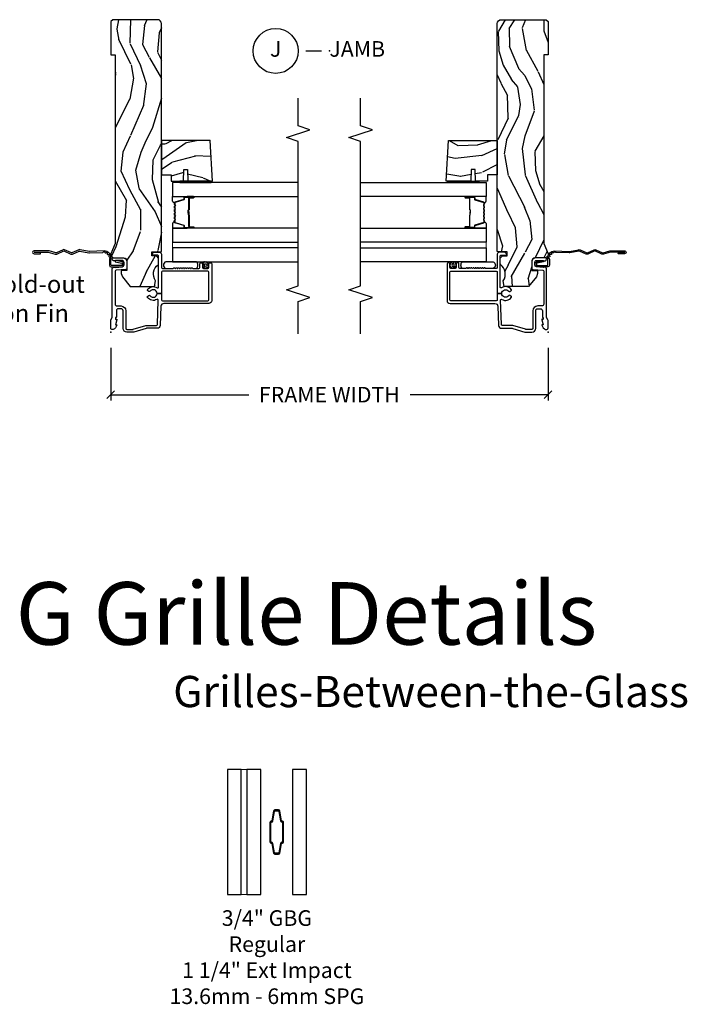
# Model space of a CAD drawing. Units: inches. Extents: x 7 to 366, y 6 to 156.
# Drawn here: x 45 to 55, y 24 to 40 of the extents above; entities that cross this region are included whole.
import ezdxf

# ---------------------------------------------------------------- set-up
doc = ezdxf.new("R2010")
doc.units = ezdxf.units.IN
doc.header["$MEASUREMENT"] = 0
doc.layers.get('Defpoints').update_dxf_attribs({"color": 253})
for name, color, linetype in [('ZP-ANNO-DIMS-DWNLD', 2, 'Continuous'), ('ZP-ANNO-MARK', 9, 'Continuous'), ('ZP-ANNO-TEXT', 255, 'Continuous'), ('ZP-ANNO-TITL', 44, 'Continuous'), ('ZP-SECT-ACCS', 165, 'Continuous'), ('ZP-SECT-ALUM', 63, 'Continuous'), ('ZP-SECT-GLAS', 153, 'Continuous'), ('ZP-SECT-GLAS-PVB', 151, 'Continuous'), ('ZP-SECT-SEAL', 8, 'Continuous'), ('ZP-SECT-WDHA', 11, 'Continuous'), ('ZP-SECT-WOOD', 104, 'Continuous'), ('ZP-SECT-WSTP', 40, 'Continuous')]:
    doc.layers.add(name, color=color, linetype=linetype)
doc.layers.add('ZP-ANNO-NPLT', color=7, linetype='Continuous', plot=False)
doc.styles.get("Standard").update_dxf_attribs({"font": 'arial.ttf'})
doc.dimstyles.new('Frame Make Height and Width', dxfattribs={"dimtxt": 0.25, "dimasz": 0.125, "dimexe": 0.09375, "dimexo": 0.25, "dimgap": 0.0875, "dimtad": 0, "dimdec": 4, "dimzin": 10, "dimdsep": 46, "dimlunit": 5, "dimtxsty": 'Standard', "dimblk1": 'ARCHTICK', "dimblk2": 'ARCHTICK', "dimsah": 1, "dimcen": 0.09, "dimclrd": 256, "dimclre": 256, "dimclrt": 255, "dimadec": 3, "dimazin": 2, "dimtfac": 0.75, "dimtdec": 4, "dimtofl": 0, "dimtmove": 2, "dimatfit": 3, "dimfxl": 1, "dimfrac": 2, "dimtolj": 1, "dimtzin": 0, "dimlwd": -1, "dimlwe": -1, "dimarcsym": 0})

# ---------------------------------------------------------------- blocks, each defined once
blk = doc.blocks.new('NG Cut Name Jamb (J)')
at = {"layer": 'ZP-ANNO-NPLT'}
blk.add_point((0, 0), dxfattribs=at)
at = {"layer": 'ZP-ANNO-TITL'}
blk.add_lwpolyline([(-0.09375, 0), (-0.03125, 0)], dxfattribs=at)
blk.add_circle((-0.2149999999999999, 0), 0.09, dxfattribs=at)
at = {"layer": 'ZP-ANNO-TITL', "char_height": 0.0625}
for s, insert, width, attachment_point in [('J', (-0.2149999999999999, 0), 0.1375, 5), ('JAMB', (0, 0), 1.125, 4)]:
    blk.add_mtext(s, dxfattribs=dict(at, insert=insert, width=width, attachment_point=attachment_point))
blk = doc.blocks.new('101CS Vin21 DS ING SQ (Impact Ext 1.25 in Ext 13.6mm - 6mm Int IG) J')
at = {"layer": 'ZP-SECT-WDHA'}
h = blk.add_hatch(dxfattribs=at)
h.set_pattern_fill('WOOD3', color=256, scale=2, angle=163, pattern_type=2)
h.set_pattern_definition([(158.2364, (-41.1137664098336, -11.32514361702744), (20.45396798290167, -8.344771374467806), [0.240832, -23.842358]), (174.3099, (-41.33743211717024, -11.23584831277472), (-8.235181511295936, 0.4263690944681484), [0.305942, -9.892097999999999]), (208, (-41.64186584624252, -11.20551508671568), (-0.5847435903937085, -1.91261010378108), [0.226274, -2.602152]), (209.8476, (-41.84165407995226, -11.31174437491413), (-35.54768828883149, -20.50272857977593), [0.438634, -43.42479]), (175.9946, (-42.22210445225244, -11.53005038540547), (18.38297247813529, -1.437476743240211), [0.266834, -26.416494]), (163, (-42.48828599108617, -11.51141202753534), (-2.497352921371544, -1.327866102480598), [0.5, -1.5]), (153.5377, (-42.96643836906776, -11.36522617517397), (8.978306718050995, -4.83632345258755), [0.24331, -11.922214]), (157.2894, (-41.27164713038388, -11.84154818524748), (16.62874032651941, -7.175302374271584), [0.200998, -19.898754]), (163, (-41.45706064748202, -11.76394774918366), (-2.497352921371544, -1.327866102480598), [0.3, -1.7]), (191.3008, (-41.74395207427096, -11.67623623776684), (-24.54716094300747, -5.043499394239721), [0.295296, -29.23435]), (215.125, (-42.03352334948249, -11.73410226037376), (10.57415813511433, 7.224071108844612), [0.45607, -22.347438]), (202.2894, (-42.40654249485237, -11.99650789519808), (-14.3993751268171, -6.054586024953077), [0.284254, -28.141088]), (169.3402, (-42.6695564480143, -12.10432097623243), (-15.88561928555968, 2.765334394382427), [0.362216, -17.748554]), (151.1113000000001, (-43.02552102834989, -12.03731935277077), (25.02229161617255, -13.92425483963839), [0.38833, -38.444646]), (156.2902000000001, (-41.45291758731196, -12.43445713394455), (-16.62874768410003, 7.175289077572956), [0.3423439999999983, -33.89213999999979]), (166.3665, (-41.7663663361505, -12.2967985641003), (-31.18650071420278, 7.443263674111074), [0.340588, -33.718186]), (196.6901, (-42.09735738727238, -12.21651827961384), (4.409962367830815, 0.7431255040166733), [0.360556, -6.850548]), (210.4896, (-42.44272315500587, -12.32006771938961), (-25.55825994297176, -15.19129255384614), [0.325576, -32.232064]), (177.9314, (-42.72327941045114, -12.48525908578175), (-22.79293410148565, 0.6943551067665474), [0.310484, -30.737866]), (163, (-43.03356057361788, -12.47405195484197), (-2.497352921371544, -1.327866102480598), [0.24, -1.76]), (150.0054, (-43.26307371504902, -12.40388274570851), (-16.04400167334359, 9.087905524651102), [0.266834, -26.416494]), (163, (-41.60726897892494, -10.81872954307191), (-2.497352921371544, -1.327866102480598), [0, -2]), (26.15240000000003, (-41.96274582201141, -11.02375689253844), (-36.87554735843706, -18.00538888531859), [0.4386339999999984, -43.42478999999979]), (9.565100000000033, (-42.15376019813186, -12.74303392318689), (2.497352076502218, 1.327869099233075), [0.178886, -4.29325]), (351.1301, (-41.97736170079997, -12.71330901546548), (12.0603996767767, -1.595852046107204), [0.282842, -13.859292]), (319.8014, (-41.69790150094144, -12.75692090254933), (8.393559450670804, -6.748938448303024), [0.152316, -15.07923]), (189.5651, (-41.96274582201141, -11.02375689253844), (-2.497352076502219, -1.327869099233075), [0.2236059999999992, -4.248529999999974]), (169.7098, (-42.1832439436763, -11.06091302719021), (17.79822734718652, -3.350093459302554), [0.342344, -33.89214]), (152.8753, (-42.52008242889264, -10.99975883782299), (-30.7601241373409, 15.67848221527704), [0.568858, -56.31699200000001]), (152.6952, (-41.04944463479455, -11.11475657071557), (-10.89091849633435, 5.421060729349781), [0.2236059999999992, -22.13707199999989]), (178.5241, (-41.24813681291755, -11.01218260543804), (22.79293551970828, -0.6943538178398185), [0.37363, -36.989452]), (205.8789, (-41.62164369553653, -11.00255926733416), (31.88084594068392, 15.34964888471388), [0.3821, -37.827846]), (197.6952, (-41.96542567043412, -11.16933442656219), (-23.21929303946757, -7.540852312839229), [0.316228, -31.306548]), (172.4623, (-42.26669181383454, -11.26545263940761), (-10.14779136076372, 1.011111546693648), [0.364966, -11.80056]), (156.4181, (-42.62850382826463, -11.21757711106521), (31.344885410924, -13.76583238823937), [0.52345, -51.82156]), (154.8699, (-41.195630487156, -11.59290894869709), (10.89091361125098, -5.421068605812716), [0.282842, -13.859292]), (174.3099, (-41.45170095063668, -11.4727926811362), (-8.235181511295936, 0.4263690944681484), [0.305942, -9.892097999999999]), (205.5104, (-41.75613467970896, -11.44245945507716), (26.88614988798455, 12.69389479119331), [0.3255759999999984, -32.23206399999979]), (208, (-42.0499695961791, -11.58267729225557), (-0.5847435903937085, -1.91261010378108), [0.367696, -2.460732]), (180.354, (-42.37462547595737, -11.75529988557804), (27.20289793979688, 0.04876202922806261), [0.335262, -33.190848]), (159.6335000000001, (-42.70988016833786, -11.75737141566307), (30.01700107381327, -11.26852463519537), [0.3405879999999983, -33.71818599999978]), (145.8973, (-43.02917635127085, -11.63883894093809), (-17.37187083675604, 11.58525502309056), [0.27203, -26.930912]), (154.2538, (-41.34181633951732, -12.0710613266786), (-12.80351945054413, 6.005821017315287), [0.2630579999999983, -26.04283399999989]), (177.9314, (-41.57876070787881, -11.95679249321216), (-22.79293410148565, 0.6943551067665474), [0.310484, -30.737866]), (195.0054, (-41.88904187104555, -11.94558536227238), (11.31727641611973, 2.814114219735264), [0.37736, -18.490604]), (212.8991, (-42.25353373389828, -12.04328736795372), (28.64036637139407, 18.43175097613516), [0.49679, -49.18218]), (178.9454, (-42.6706525036011, -12.31312422970839), (8.235181634652655, -0.4263644116476297), [0.291204, -14.269016]), (156.991, (-42.96180757164854, -12.30776453286308), (-18.54135163249375, 7.760042155334038), [0.3821, -37.827846]), (139.8014, (-43.31350851072557, -12.15841109482992), (-8.393559450670804, 6.748938448303025), [0.152316, -15.07923]), (153.5377, (-41.51723936235101, -12.64484418025643), (8.978306718050995, -4.83632345258755), [0.24331, -11.922214]), (173.008, (-41.73505763559319, -12.53642278088444), (-22.20819262847393, 2.606951578708767), [0.345254, -34.1801]), (200.4054, (-42.07774355490398, -12.4943946866365), (-30.71134915766887, -11.52445423798904), [0.4280179999999983, -42.37384999999978]), (192.0546, (-41.89416040571382, -10.73101803165508), (-15.72724097270063, -3.557234008732985), [0.205912, -20.385348]), (173.7843, (-42.09553243225946, -10.7740216004013), (32.35598179133584, -3.618064673815965), [0.4275519999999984, -42.32756599999978]), (155.8750000000001, (-42.52057016614174, -10.72772986489478), (12.80352490518391, -6.005810314090468), [0.4837359999999983, -15.64077999999995])])
edge = h.paths.add_edge_path()
edge.add_arc((4.937999999999995, -0.7499999999999928), 0.06200000000000483, 269.9999999999935, 359.9999999999933)
edge.add_line((5, -0.75), (5, -0.03100000000000591))
edge.add_line((5, -0.03100000000000591), (4.968999999999994, 0))
edge.add_line((4.968999999999994, 0), (4.437000000000012, 0))
edge.add_line((4.437000000000012, 0), (4.437000000000012, -0.07000000000000739))
edge.add_line((4.437000000000012, -0.07000000000000739), (1.41700000000003, -0.07000000000000739))
edge.add_line((1.41700000000003, -0.07000000000000739), (1.252090334392335, 0))
edge.add_line((1.252090334392335, 0), (1.229418282081269, 0))
edge.add_line((1.229418282081269, 0), (1.197336397683443, -0.03098111563760142))
edge.add_line((1.197336397683443, -0.03098111563760142), (1.191058905393447, -0.2107449748351087))
edge.add_arc((1.141089364042495, -0.2089999999999889), 0.04999999999999725, 270.00000000000585, 358.00000000000597, ccw=False)
edge.add_line((1.1410893640425, -0.2589999999999861), (0.986626179698078, -0.2590000000000003))
edge.add_line((0.986626179698078, -0.2590000000000003), (0.9834483896746633, -0.1680000000072539))
edge.add_line((0.9834483896746633, -0.1680000000072539), (0.9403261796981042, -0.1680000000072539))
edge.add_line((0.9403261796981042, -0.1680000000072539), (0.8852692553672341, -0.1873655464816011))
edge.add_line((0.8852692553672341, -0.1873655464816011), (0.7300000000000182, -0.3115809507771274))
edge.add_line((0.7300000000000182, -0.3115809507771274), (0.7300000000000182, -0.7018135829802787))
edge.add_line((0.7300000000000182, -0.7018135829802787), (0.8219473201980918, -0.7181856766099628))
edge.add_arc((0.9298952376915568, -0.871494179664484), 0.1874999999999841, 35.49312706283479, 125.1502258701482, ccw=False)
edge.add_line((1.082554957243588, -0.7626306870405131), (1.10709345718567, -0.7670000000000101))
edge.add_line((1.10709345718567, -0.7670000000000101), (1.186019032277954, -0.7670000000000101))
edge.add_line((1.186019032277954, -0.7670000000000101), (1.21810091667578, -0.7360188843623803))
edge.add_line((1.21810091667578, -0.7360188843623803), (1.220895237691479, -0.6560000000000059))
edge.add_line((1.220895237691479, -0.6560000000000059), (1.283104762308426, -0.6560000000000059))
edge.add_line((1.283104762308426, -0.6560000000000059), (1.288552402349183, -0.8119999999999976))
edge.add_line((1.288552402349183, -0.8119999999999976), (4.937999999999988, -0.8119999999999976))
h = blk.add_hatch(dxfattribs=at)
h.set_pattern_fill('WOOD3', color=256, scale=2, angle=73, pattern_type=2)
h.set_pattern_definition([(68.23640000000003, (2.465393292834224, -1.570522205916575), (-8.34477137446781, -20.45396798290167), [0.240832, -23.842358]), (84.3099, (2.554688597086968, -1.346856498579896), (0.42636909446815, 8.235181511295936), [0.305942, -9.892097999999999]), (118, (2.58502182314601, -1.042422769507624), (-1.91261010378108, 0.5847435903937088), [0.226274, -2.602152]), (119.8476, (2.478792534947561, -0.8426345357978988), (-20.50272857977592, 35.54768828883149), [0.4386339999999989, -43.42478999999986]), (85.9946, (2.260486524456215, -0.4621841634977244), (-1.437476743240215, -18.38297247813529), [0.2668339999999989, -26.41649399999993]), (73, (2.279124882326303, -0.1960026246639615), (-1.327866102480597, 2.497352921371545), [0.5, -1.5]), (63.53769999999998, (2.425310734687687, 0.2821497533175545), (-4.836323452587552, -8.978306718050995), [0.24331, -11.922214]), (67.28939999999999, (1.948988724614199, -1.412641485366308), (-7.175302374271586, -16.6287403265194), [0.200998, -19.898754]), (73, (2.026589160677989, -1.227227968268139), (-1.327866102480597, 2.497352921371545), [0.3, -1.7]), (101.3008, (2.114300672094831, -0.9403365414792262), (-5.043499394239715, 24.54716094300748), [0.295296, -29.23435]), (125.125, (2.056434649487929, -0.6507652662676691), (7.224071108844608, -10.57415813511433), [0.45607, -22.347438]), (112.2894, (1.794029014663582, -0.2777461208978309), (-6.054586024953074, 14.3993751268171), [0.284253999999999, -28.14108799999993]), (79.3402, (1.686215933629231, -0.01473216773585762), (2.76533439438243, 15.88561928555968), [0.362216, -17.748554]), (61.11129999999999, (1.753217557090923, 0.3412324125997372), (-13.92425483963839, -25.02229161617255), [0.38833, -38.444646]), (66.29019999999998, (1.356079775917126, -1.231371028438204), (7.17528907757296, 16.62874768410003), [0.342344, -33.89214]), (76.3665, (1.49373834576136, -0.9179222795996793), (7.443263674111081, 31.18650071420278), [0.340588, -33.718186]), (106.6901, (1.574018630247852, -0.5869312284777948), (0.7431255040166724, -4.409962367830815), [0.360556, -6.850548]), (120.4896, (1.470469190472047, -0.2415654607443258), (-15.19129255384614, 25.55825994297176), [0.325576, -32.232064]), (87.93140000000001, (1.305277824079897, 0.03899079470099309), (0.6943551067665528, 22.79293410148564), [0.310484, -30.737866]), (73, (1.316484955019692, 0.3492719578677139), (-1.327866102480597, 2.497352921371545), [0.24, -1.76]), (60.00539999999998, (1.386654164153131, 0.5787850992988552), (9.087905524651106, 16.04400167334359), [0.266834, -26.416494]), (73, (2.971807366789736, -1.077019636825227), (-1.327866102480597, 2.497352921371545), [0, -2]), (296.1524000000001, (2.766780017323188, -0.7215427937387489), (-18.00538888531858, 36.87554735843706), [0.438634, -43.42479]), (279.5651, (1.047502986674774, -0.530528417618271), (1.327869099233074, -2.497352076502219), [0.1788859999999994, -4.293249999999982]), (261.1301, (1.077227894396176, -0.7069269149501878), (-1.595852046107206, -12.0603996767767), [0.282842, -13.859292]), (229.8014, (1.033616007312335, -0.9863871148087355), (-6.748938448303024, -8.393559450670804), [0.152316, -15.07923]), (99.56509999999996, (2.766780017323188, -0.7215427937387489), (-1.327869099233074, 2.497352076502219), [0.2236059999999999, -4.248529999999999]), (79.7098, (2.729623882671436, -0.5010446720738742), (-3.350093459302556, -17.79822734718652), [0.342344, -33.89214]), (62.87529999999996, (2.790778072038679, -0.1642061868575269), (15.67848221527704, 30.76012413734089), [0.568858, -56.31699200000001]), (62.69520000000001, (2.675780339146118, -1.63484398095558), (5.421060729349783, 10.89091849633435), [0.223606, -22.137072]), (88.5241, (2.778354304423604, -1.436151802832612), (-0.6943538178398221, -22.79293551970828), [0.37363, -36.989452]), (115.8789, (2.787977642527497, -1.062644920213657), (15.34964888471387, -31.88084594068392), [0.3821, -37.827846]), (107.6952, (2.621202483299501, -0.71886294531609), (-7.540852312839225, 23.21929303946757), [0.316228, -31.306548]), (82.4623, (2.525084270454047, -0.4175968019156073), (1.01111154669365, 10.14779136076372), [0.364966, -11.80056]), (66.41809999999998, (2.572959798796435, -0.05578478748554971), (-13.76583238823937, -31.34488541092399), [0.52345, -51.82156]), (64.86989999999992, (2.197627961164588, -1.48865812859421), (-5.421068605812717, -10.89091361125097), [0.282842, -13.859292]), (84.3099, (2.317744228725476, -1.232587665113471), (0.42636909446815, 8.235181511295936), [0.305942, -9.892097999999999]), (115.5104, (2.348077454784518, -0.9281539360411983), (12.69389479119331, -26.88614988798454), [0.325576, -32.232064]), (118, (2.207859617606121, -0.6343190195710662), (-1.91261010378108, 0.5847435903937088), [0.367696, -2.460732]), (90.35399999999976, (2.03523702428362, -0.3096631397927609), (0.04876202922805728, -27.20289793979688), [0.335262, -33.190848]), (69.63350000000003, (2.033165494198616, 0.02559155258768442), (-11.26852463519538, -30.01700107381327), [0.340588, -33.718186]), (55.89729999999997, (2.151697968923602, 0.3448877355206577), (11.58525502309056, 17.37187083675603), [0.27203, -26.930912]), (64.2538, (1.719475583183057, -1.34247227623284), (6.005821017315288, 12.80351945054413), [0.263058, -26.042834]), (87.93140000000001, (1.833744416649497, -1.105527907871362), (0.6943551067665528, 22.79293410148564), [0.310484, -30.737866]), (105.0054, (1.844951547589292, -0.7952467447046416), (2.814114219735262, -11.31727641611973), [0.37736, -18.490604]), (122.8991, (1.747249541907936, -0.4307548818519109), (18.43175097613515, -28.64036637139408), [0.49679, -49.18218]), (88.94539999999999, (1.477412680153239, -0.01363611214910065), (-0.4263644116476313, -8.235181634652655), [0.291204, -14.269016]), (66.99100000000001, (1.482772376998585, 0.2775189558983726), (7.760042155334039, 18.54135163249375), [0.3821, -37.827846]), (49.80139999999996, (1.632125815031773, 0.6292198949754066), (6.748938448303026, 8.393559450670802), [0.152316, -15.07923]), (63.53769999999998, (1.145692729605233, -1.167049253399199), (-4.836323452587552, -8.978306718050995), [0.24331, -11.922214]), (83.00800000000001, (1.254114128977224, -0.9492309801569832), (2.606951578708771, 22.20819262847393), [0.345254, -34.1801]), (110.4054, (1.296142223225163, -0.6065450608461873), (-11.52445423798903, 30.71134915766887), [0.428018, -42.37385]), (102.0546, (3.059518878206577, -0.7901282100363147), (-3.557234008732982, 15.72724097270063), [0.205912, -20.385348]), (83.7843, (3.016515309460376, -0.5887561834907018), (-3.618064673815971, -32.35598179133584), [0.4275519999999989, -42.32756599999986]), (65.87499999999999, (3.062807044966863, -0.1637184496083961), (-6.00581031409047, -12.80352490518391), [0.4837359999999999, -15.64078])])
h.paths.add_polyline_path([(3.068577705523867, -1.594096708551561), (3.068577705523924, -0.8119999999999976), (2.518577705523913, -0.8119999999999976), (2.518577705523913, -0.9680000000000035), (2.41857770552389, -0.9680000000000035), (2.41857770552389, -1.162161765085543), (2.603577705523892, -1.168622107441522), (2.603577705523892, -1.228701422729571), (2.41857770552389, -1.23516176508555), (2.41857770552389, -1.628161765085537)])
at = {"layer": 'ZP-ANNO-NPLT'}
blk.add_point((0, 0), dxfattribs=at)
at = {"layer": 'ZP-SECT-ALUM'}
for points in [[(0.5040820491993259, -1.555000000000092, 0.4142135623730951), (0.5200820491992317, -1.570999999999998), (0.9590000000002306, -1.570999999999998, 0.4142135623730951), (0.9750000000001364, -1.555000000000092), (0.9750000000001364, -0.8279999999999177, 0.414213562373092), (0.9590000000002306, -0.8120000000000118), (0.6190000000001419, -0.8120000000000118), (0.6190000000001419, -0.7408601307253804, 0.7302788092896436), (0.6543713281006944, -0.6301623526220652, -0.3866674513328622), (0.6500788146096284, -0.610441587514714), (0.6601145924956313, -0.5930591103226561, -0.4363940316864812), (0.6815588756699071, -0.5881683258847232, -0.4152871100275142), (0.7104619786060766, -0.7427545380243998, 0.603920796540339), (0.7228217054446873, -0.7662537822539832), (1.109760445121253, -0.7662537822539832), (1.113951278848901, -0.7669999999999959), (1.192876853941186, -0.7669999999999959), (1.200379062505817, -0.7670000000002091), (1.218000000000188, -0.7662537822539832, 0.4142135623735533), (1.234000000000151, -0.7502537822540205), (1.234000000000151, -0.6919461700727254), (1.235193893296582, -0.6577575392429651, -0.386730306958805), (1.241867882181907, -0.6569042397785694), (1.272177222981782, -0.6781270686848302, -0.244698443228921), (1.279000000000167, -0.6912335013934126), (1.279000000000167, -0.7810000006061273, -0.4142714832508917), (1.247993869744107, -0.8120000000000118), (1.036000000000115, -0.8120000000000402, 0.4142135623730371), (1.020000000000152, -0.828000000000003), (1.020000000000152, -0.997803723761649, 0.1989123673797409), (1.022928932188279, -1.004874791573513), (1.02707106781196, -1.009016927197166, -0.4142135623732193), (1.02707106781196, -1.023159062820909), (1.023535533905999, -1.02669459672687, 0.4142135623733245), (1.023535533905999, -1.040836732350613), (1.02707106781196, -1.044372266256545, -0.4142135623733622), (1.02707106781196, -1.058514401880288), (1.023535533905999, -1.062049935786234, 0.4142135623734349), (1.023535533905999, -1.076192071409977), (1.02707106781196, -1.079727605315909, -0.4142135623735093), (1.02707106781196, -1.093869740939653), (1.023535533905999, -1.097405274845613, 0.4142135623734718), (1.023535533905999, -1.111547410469356), (1.02707106781196, -1.115082944375288, -0.4142135623733529), (1.02707106781196, -1.129225079999031), (1.023535533905999, -1.132760613904992, 0.4142135623734263), (1.023535533905999, -1.146902749528735), (1.02707106781196, -1.150438283434653, -0.4142135623735459), (1.02707106781196, -1.16458041905841), (1.023535533905999, -1.168115952964371, 0.414213562373426), (1.023535533905999, -1.1822580885881), (1.02707106781196, -1.185793622494032, -0.414213562373325), (1.02707106781196, -1.199935758117775), (1.023535533905999, -1.203471292023735, 0.4142135623723315), (1.023535533905999, -1.21761342764745), (1.02707106781196, -1.221148961553439, -0.4142135623726537), (1.02707106781196, -1.235291097177154), (1.023535533905999, -1.2388266310831, 0.4142135623722211), (1.023535533905999, -1.252968766706815), (1.02707106781196, -1.256504300612818, -0.4142135623724786), (1.02707106781196, -1.270646436236532), (1.023535533905999, -1.274181970142479, 0.4142135623743823), (1.023535533906056, -1.288324105766236), (1.027071067811903, -1.29185963967214, -0.4142135623740473), (1.02707106781196, -1.306001775295897), (1.022928932188279, -1.310143910919578, 0.1989123673795146), (1.020000000000152, -1.317214978731442), (1.020000000000209, -1.410000000000053, 0.4142135623729157), (1.036000000000172, -1.426000000000002), (1.094000000000221, -1.426000000000002, -0.4142135623731011), (1.110000000000184, -1.441999999999965), (1.110000000000184, -1.455000000000041, -0.4142135623730951), (1.094000000000221, -1.471000000000004), (1.036000000000172, -1.471000000000004, 0.4142135623731215), (1.020000000000209, -1.486999999999966), (1.020000000000209, -1.555000000000007, 0.4142135623726966), (1.036000000000172, -1.57099999999997), (1.094000000000221, -1.571000000000041, -0.414213562373979), (1.110000000000184, -1.587000000000074), (1.110000000000127, -1.600000000000108, -0.4142135623718105), (1.094000000000165, -1.616), (0.5060820491992786, -1.616000000000014, -0.4142135623730999), (0.4590820491992531, -1.569000000000003), (0.4590820491993099, -0.8496727475794614, 0.4040262258351796), (0.4137223255443132, -0.8027013787095427), (0.1073597236549517, -0.7920029609080643, -0.4040262258351567), (0.06199999999995498, -0.7450315920381598), (0.06200000000001182, -0.5788681059789553, 0.07267901068462951), (0.06003469553877494, -0.5654190837940689), (0.00196530446118004, -0.3709709438952729, -0.07267901068454391), (-5.684341886080801e-14, -0.3575219217104006), (0, -0.2580000000000098, -0.4142135623730951), (0.06099999999997863, -0.1970000000000169), (0.3430000000000177, -0.1970000000000169, 0.4142135623730941), (0.3740000000000236, -0.166000000000011), (0.3740000000000236, -0.1210000000000235, 0.4142135623731028), (0.3430000000000177, -0.09000000000001762), (0.2400000000001796, -0.09000000000003183, -0.4142135623731021), (0.2330000000001746, -0.08300000000002683), (0.2330000000001746, -0.07799999999996032), (0.2054630815727592, -0.07800000000000296), (0.2078936542712881, -0.09178446275632268, -0.5481110662883976), (0.199198826067061, -0.09976430132847725), (0.1174630815727369, -0.07799999999998875), (0.1198936542712659, -0.09178446275632268, -0.5801720142769782), (0.1105503302342754, -0.0995573712749831, -0.1875261658576066), (0.0429494928948202, -0.03927082344326038, -0.08094790901182043), (0.04029794015457355, -0.03100000000020486, -0.4584672659812571), (0.06700000000012096, 1.4210854715202e-14), (0.1855990950135151, 1.4210854715202e-14, -0.1051042352656683), (0.1921068813026068, -0.001383272677685454), (0.2420440380454352, -0.02361672732232023, 0.1051042352656681), (0.2485518243344131, -0.02499999999999147), (1.012000000000171, -0.02499999999999147, -0.6500495232067925), (1.035000000000196, -0.07678460969081868), (1.04452902186722, -0.1857018280251879, 0.3888787318530261), (1.075411057508063, -0.2140000000000128), (1.116000000000156, -0.2140000000000128, 0.4142135623730868), (1.147000000000162, -0.1830000000000211), (1.147000000000162, -0.07562141687033375, -0.6325892771588841), (1.171000000000179, -0.02500000000004121), (1.176000000000357, -0.02500000000008296, -0.4142135623723959), (1.192000000000178, -0.04099999999999682), (1.192000000000178, -0.1880000000000166, -0.4142135623730692), (1.121000000000151, -0.2590000000000288), (1.020431187066947, -0.2590000000000146, -0.3888787318528569), (1.004492071897516, -0.2443944918840089), (0.9905123472614719, -0.08460550811605572, 0.3888787318529563), (0.974573232092041, -0.07000000000006423), (0.4500000000001023, -0.07000000000005002, 0.4142135623731004), (0.4190000000000964, -0.1010000000000559), (0.4190000000000964, -0.166000000000011, -0.414213562373095), (0.3430000000000177, -0.2420000000000897), (0.06099999999997863, -0.2420000000000897, 0.4142135623731), (0.04500000000007276, -0.2580000000000098), (0.04500000000001592, -0.355476102908213, 0.07267901068444735), (0.04566903981657333, -0.3600544934392076), (0.1063309601834703, -0.5631838419503481, -0.07267901068444867), (0.1070000000000277, -0.5677622324813569), (0.1070000000000277, -0.7315119491908746, 0.4040262258352509), (0.1224416080527249, -0.7475022024231066), (0.5112870097741506, -0.7610809830645593, 0.5991455960088203), (0.5245711567217768, -0.738205598048097, -0.4010160673301133), (0.5564411243304335, -0.588168325884709, -0.4363940316865501), (0.5778854075047093, -0.5930591103226561), (0.5879211853907691, -0.6104415875146856, -0.3866674513327423), (0.5836286718996462, -0.6301623526220368, 0.7302788092896665), (0.6190000000001419, -0.7408601307253804), (0.6190000000001419, -0.8120000000000118), (0.5200820491992317, -0.8120000000000118, 0.414213562373098), (0.5040820491993259, -0.8279999999999177)], [(2.070102947658455, -1.020532244570127, -0.3297505471403154), (2.081100452352018, -1.028669969965819), (2.123874888517918, -1.168578846503188, 0.3297505471403161), (2.130569021809663, -1.173532244570126), (2.150612500021282, -1.173532244570126, -0.4142135623730919), (2.162112500021294, -1.185032244570124), (2.162112500021294, -1.323032244570129, -1), (2.147112500021279, -1.323032244570129), (2.147112500021279, -1.260532244570129, 0.4142135623730949), (2.142112500021284, -1.255532244570126), (1.961112500021301, -1.255532244570126, -0.4142135623730949), (1.956112500021277, -1.250532244570124), (1.956112500021277, -1.248732244570128, 0.4142135623730931), (1.953912500021289, -1.246532244570126), (1.906112500021294, -1.246532244570126), (1.906112500021294, -1.242032244570126), (1.953912500021289, -1.242032244570126, -0.4142135623730951), (1.960612500021284, -1.248732244570128), (1.960612500021284, -1.250532244570124, 0.414213562373095), (1.961112500021301, -1.251032244570126), (2.142112500021284, -1.251032244570126, -0.4142135623730944), (2.151612500021287, -1.260532244570129), (2.151612500021287, -1.323032244570129, 1), (2.157612500021287, -1.323032244570129), (2.157612500021287, -1.185032244570124, 0.4142135623730951), (2.150612500021282, -1.178032244570126), (2.130569021809663, -1.178032244570126, -0.3297505471403194), (2.119571517116071, -1.169894519174441), (2.0767970809502, -1.029985642637072, 0.3297505471403169), (2.070102947658455, -1.025032244570127), (2.046947023800442, -1.025032244570127, 0.1989123673796678), (2.041997276332125, -1.027082497101823), (2.036830014442558, -1.032249758991398, -0.4142135623731955), (2.023394985600021, -1.032249758991398), (2.018227723710424, -1.027082497101823, 0.198912367379747), (2.013277976242136, -1.025032244570127), (1.989947023800454, -1.025032244570127, 0.198912367379658), (1.984997276332138, -1.027082497101823), (1.97983001444257, -1.032249758991398, -0.4142135623731955), (1.966394985600004, -1.032249758991398), (1.961227723710437, -1.027082497101823, 0.198912367379747), (1.95627797624212, -1.025032244570127), (1.932947023800438, -1.025032244570127, 0.1989123673796579), (1.92799727633215, -1.027082497101823), (1.922830014442553, -1.032249758991398, -0.414213562373095), (1.909394985600017, -1.032249758991398), (1.904227723710449, -1.027082497101823, 0.198912367379658), (1.899277976242132, -1.025032244570127), (1.87594702380045, -1.025032244570127, 0.198912367379658), (1.870997276332133, -1.027082497101823), (1.865830014442565, -1.032249758991398, -0.4142135623730951), (1.852394985600029, -1.032249758991398), (1.847227723710432, -1.027082497101823, 0.1989123673796581), (1.842277976242144, -1.025032244570127), (1.818947023800433, -1.025032244570127, 0.198912367379658), (1.813997276332145, -1.027082497101823), (1.808830014442549, -1.032249758991398, -0.4142135623730951), (1.795394985600012, -1.032249758991398), (1.790227723710444, -1.027082497101823, 0.1989123673796711), (1.785277976242128, -1.025032244570127), (1.762122052384143, -1.025032244570127, 0.3297505471403128), (1.755427919092398, -1.029985642637072), (1.712653482926498, -1.169894519174449, -0.3297505471403153), (1.701655978232907, -1.178032244570147), (1.681612500021288, -1.178032244570133, 0.4142135623733994), (1.674612500021283, -1.185032244570124), (1.674612500021283, -1.323032244570129, 1), (1.680612500021283, -1.323032244570129), (1.680612500021283, -1.260532244570129, -0.4142135623730945), (1.690112500021286, -1.251032244570126), (1.870909219285267, -1.251032244570126, 0.3419987131196729), (1.871877465121827, -1.25028224457013, -0.3419987131196799), (1.8767186943046, -1.246532244570126), (1.926112500021276, -1.246532244570126), (1.926112500021276, -1.250973715175171), (1.877112500021298, -1.250973715175171, 0.3279189694272522), (1.876158149138831, -1.25167502738978, -0.3279189694272557), (1.870909219285267, -1.255532244570126), (1.690112500021286, -1.255532244570126, 0.4142135623730951), (1.68511250002129, -1.260532244570129), (1.68511250002129, -1.323032244570129, -1), (1.670112500021276, -1.323032244570129), (1.670112500021276, -1.185032244570124, -0.4142135623730951), (1.681612500021288, -1.173532244570126), (1.701655978232907, -1.173532244570126, 0.3297505471403178), (1.708350111524652, -1.168578846503188), (1.751124547690551, -1.028669969965819, -0.3297505471403159), (1.762122052384143, -1.020532244570127), (1.785277976242128, -1.020532244570127, -0.1989123673797588), (1.79340970422578, -1.023900516586487), (1.798576966115348, -1.029067778476062, 0.4142135623731957), (1.805648033927213, -1.029067778476062), (1.810815295816809, -1.02390051658648, -0.1989123673796579), (1.818947023800433, -1.020532244570127), (1.842277976242144, -1.020532244570127, -0.1989123673797421), (1.850409704225797, -1.023900516586487), (1.855576966115336, -1.029067778476062, 0.4142135623731957), (1.862648033927229, -1.029067778476062), (1.867815295816797, -1.02390051658648, -0.198912367379658), (1.87594702380045, -1.020532244570127), (1.899277976242132, -1.020532244570127, -0.1989123673796579), (1.907409704225785, -1.02390051658648), (1.912576966115353, -1.029067778476062, 0.4142135623730951), (1.919648033927217, -1.029067778476062), (1.924815295816813, -1.02390051658648, -0.198912367379658), (1.932947023800438, -1.020532244570127), (1.95627797624212, -1.020532244570127, -0.1989123673796581), (1.964409704225773, -1.02390051658648), (1.969576966115369, -1.029067778476062, 0.4142135623731974), (1.976648033927233, -1.029067778476062), (1.981815295816801, -1.023900516586487, -0.1989123673797477), (1.989947023800454, -1.020532244570127), (2.013277976242136, -1.020532244570127, -0.1989123673796584), (2.021409704225789, -1.02390051658648), (2.026576966115357, -1.029067778476062, 0.4142135623731974), (2.033648033927221, -1.029067778476062), (2.038815295816789, -1.023900516586487, -0.1989123673797574), (2.046947023800442, -1.020532244570127)]]:
    blk.add_lwpolyline(points, format="xyb", close=True, dxfattribs=at)
at = {"layer": 'ZP-SECT-GLAS', "flags": 128}
for points in [[(1.349800000000016, -3), (1.349800000000016, -0.9879999999999995), (1.126800000000003, -0.9879999999999995), (1.126800000000003, -3)], [(1.662800000000004, -3), (1.662800000000004, -0.9879999999999995), (1.439799999999991, -0.9879999999999995), (1.439799999999991, -3)], [(2.392425000000003, -3), (2.392425000000003, -0.9879999999999995), (2.16942499999999, -0.9879999999999995), (2.16942499999999, -3)]]:
    blk.add_lwpolyline(points, dxfattribs=at)
at = {"layer": 'ZP-SECT-GLAS-PVB', "lineweight": 0}
blk.add_lwpolyline([(1.349800000000016, -3), (1.349800000000016, -0.9879999999999995), (1.439799999999991, -0.9879999999999995), (1.439799999999991, -3)], dxfattribs=at)
at = {"layer": 'ZP-SECT-SEAL', "flags": 128}
blk.add_lwpolyline([(1.126226778588034, -0.8802659304500651, 0.6832239084641882), (1.01942677858824, -0.8802659304500651), (1.020000000000152, -0.9978037237616597, 0.1989123673805499), (1.022928932188308, -1.004874791573544), (1.027071067811937, -1.009016927197143, -0.4142135623740999), (1.027071067811962, -1.023159062820907), (1.023535533905997, -1.026694596726872, 0.4142135623742718), (1.023535533906025, -1.040836732350638), (1.027071067811935, -1.04437226625652, -0.4142135623748614), (1.027071067811949, -1.058514401880299), (1.023535533906009, -1.062049935786224, 0.4142135623748605), (1.023535533906023, -1.076192071410002), (1.027071067811937, -1.079727605315886, -0.4142135623742715), (1.027071067811965, -1.093869740939647), (1.023535533905995, -1.097405274845618, 0.414213562374272), (1.023535533906023, -1.11154741046938), (1.027071067811935, -1.115082944375263, -0.4142135623742725), (1.027071067811963, -1.129225079999028), (1.023535533905996, -1.132760613904995, 0.4142135623748612), (1.023535533906038, -1.146902749528774), (1.027071067811923, -1.150438283434616, -0.4142135623748612), (1.027071067811965, -1.164580419058405), (1.023535533905996, -1.168115952964374, 0.4142135623742734), (1.023535533906023, -1.182258088588124), (1.027071067811934, -1.185793622494006, -0.4142135623742723), (1.027071067811963, -1.199935758117772), (1.023535533906008, -1.203471292023726, 0.4142135623719176), (1.02353553390598, -1.21761342764743), (1.027071067811983, -1.221148961553462, -0.4142135623725064), (1.02707106781194, -1.235291097177173), (1.023535533906024, -1.238826631083075, 0.4142135623719175), (1.023535533905967, -1.252968766706783), (1.027071067811995, -1.256504300612853, -0.4142135623719176), (1.027071067811939, -1.270646436236554), (1.023535533906027, -1.274181970142452, 0.4142135623713295), (1.023535533905956, -1.288324105766135), (1.027071067812, -1.291859639672237, -0.4142135623707407), (1.027071067811943, -1.306001775295914), (1.022928932188287, -1.310143910919569, 0.1989123673798173), (1.020000000000152, -1.317214978731442), (1.020000000000185, -1.371566996639023, 0.4359514628715473), (1.126799999999946, -1.371566996639023)], format="xyb", close=True, dxfattribs=at)
at = {"layer": 'ZP-SECT-SEAL'}
for points in [[(1.751124547690551, -1.028669969965826, -0.3297505471404568), (1.762122052384143, -1.020532244570127), (1.768339529515032, -1.020532244570127, 0.3006645954625839), (1.716667718289784, -0.988042992751474), (1.662800000000004, -0.988042992751474), (1.662800000000004, -1.222701308643181), (1.670112500021276, -1.222701308643181), (1.670112500021276, -1.185032244570131, -0.4142135623730894), (1.681612500021288, -1.173532244570126), (1.701655978232907, -1.173532244570126, 0.3297505471403212), (1.708350111524652, -1.168578846503188)], [(2.081100452352047, -1.028669969965826, 0.3297505471404568), (2.070102947658455, -1.020532244570127), (2.063885470527566, -1.020532244570127, -0.3006645954625839), (2.115557281752842, -0.988042992751474), (2.16942499999999, -0.988042992751474), (2.16942499999999, -1.222701308643181), (2.162112500021323, -1.222701308643181), (2.162112500021323, -1.185032244570131, 0.4142135623730894), (2.15061250002131, -1.173532244570126), (2.130569021809691, -1.173532244570126, -0.3297505471403212), (2.123874888517946, -1.168578846503188)], [(1.662800001967014, -1.222701308643181), (1.670112500021276, -1.222701308643181), (1.670112500021276, -1.323032244570129, 0.1201675316467601), (1.670954423457147, -1.326484782255065), (1.662799998032995, -1.32644680606856)], [(2.169424998033008, -1.222701308643181), (2.162112500021323, -1.222701308643181), (2.162112500021323, -1.323032244570129, -0.1201675316467601), (2.16127057658548, -1.326484782255065), (2.169425001966999, -1.32644680606856)]]:
    blk.add_lwpolyline(points, format="xyb", close=True, dxfattribs=at)
at = {"layer": 'ZP-SECT-WOOD'}
blk.add_lwpolyline([(4.937999999999988, -0.8119999999999976, 0.4142135623730943), (5, -0.75), (5, -0.03100000000000591), (4.968999999999994, 0), (4.437000000000012, 0), (4.437000000000012, -0.07000000000000739), (1.41700000000003, -0.07000000000000739), (1.252090334392335, 0), (1.229418282081269, 0), (1.197336397683443, -0.03098111563760142), (1.191058905393447, -0.2107449748351087, -0.4040262258351577), (1.1410893640425, -0.2589999999999861), (0.986626179698078, -0.2590000000000003), (0.9834483896746633, -0.1680000000072539), (0.9403261796981042, -0.1680000000072539), (0.8852692553672341, -0.1873655464816011), (0.7300000000000182, -0.3115809507771274), (0.7300000000000182, -0.7018135829802787), (0.8219473201980918, -0.7181856766099628, -0.4124617526319236), (1.082554957243588, -0.7626306870405131), (1.10709345718567, -0.7670000000000101), (1.186019032277954, -0.7670000000000101), (1.21810091667578, -0.7360188843623803), (1.220895237691479, -0.6560000000000059), (1.283104762308426, -0.6560000000000059), (1.288552402349183, -0.8119999999999976)], format="xyb", close=True, dxfattribs=at)
blk.add_lwpolyline([(3.068577705523867, -1.594096708551561), (3.068577705523924, -0.8119999999999976), (2.518577705523913, -0.8119999999999976), (2.518577705523913, -0.9680000000000035), (2.41857770552389, -0.9680000000000035), (2.41857770552389, -1.162161765085543), (2.603577705523892, -1.168622107441522), (2.603577705523892, -1.228701422729571), (2.41857770552389, -1.23516176508555), (2.41857770552389, -1.628161765085537)], close=True, dxfattribs=at)
at = {"layer": 'ZP-SECT-WSTP'}
blk.add_lwpolyline([(2.41857770552389, -1.605792144856281), (2.41857770552389, -1.105792144856281), (2.392425000000003, -1.105792144856281), (2.392425000000003, -1.605792144856281)], close=True, dxfattribs=at)
blk.add_lwpolyline([(1.0915371282141, -1.532277155589881, -0.2965207353993963), (1.086694657859198, -1.536795462340677, -0.1436292726923587), (1.060134289979089, -1.536795462340052, -0.2595663026761136), (1.055423975320423, -1.531752916428459, -0.1452011849218784), (1.055423975320991, -1.505587065818162), (1.039425055450181, -1.487992894605966, -0.2294158512285402), (1.032415364875703, -1.49100151416124, 0.7306165511238982), (1.026352705353645, -1.504264933855453, -0.4843218305518242), (1.024394013201572, -1.517855036601958, 0.7306166562192161), (1.026464513158658, -1.532290658895093, -0.4843220397551449), (1.032164126485497, -1.544782331181466, 0.6667777677387116), (1.041262306389967, -1.557918945758757, -0.5528089402906364), (1.051786158967275, -1.563746192085873, 0.6710593166254403), (1.067249979033591, -1.567347551081383, -0.4843219640596044), (1.08098050743331, -1.567352232189009, 0.7306166380338072), (1.094974532391575, -1.563248401867085, -0.4843220271397641), (1.106527918333654, -1.555829053124171, 0.73061653384963), (1.116081744775215, -1.544810952573997, -0.5021906219182879), (1.12048688750167, -1.532323165252194, 0.7306165761978196), (1.122567243240155, -1.517888960497388, -0.4490035025689966), (1.12436522945876, -1.503187926273725, 0.7306165365679307), (1.118311614456104, -1.489920376187555, -0.4196064021236983), (1.106879128960827, -1.478944803900731, 0.8386311259113582), (1.094613524372676, -1.475632262872864, -0.5371079639722144), (1.081806765805254, -1.476085039317837, 0.6534498085845843), (1.06649874083223, -1.475916630882551, -0.5133955266625639), (1.053776156719152, -1.47363118484185, 0.837355187365137), (1.041410492483237, -1.480627737697915, -0.2294157623501472), (1.039425055450124, -1.48799289460591), (1.055423975320991, -1.505587065818162, -0.3123819000549047), (1.059654159119134, -1.502542484795271, -0.1315543057786099), (1.088749892861472, -1.502538127305655, -0.3629954982401155), (1.092746241800057, -1.506431436223977, -0.1440936434767265)], format="xyb", close=True, dxfattribs=at)
blk = doc.blocks.new('WIA- 42G7 Foldout Blue Fin SP')
at = {"layer": 'ZP-ANNO-NPLT'}
blk.add_point((0, 0), dxfattribs=at)
at = {"layer": 'ZP-SECT-ACCS'}
blk.add_lwpolyline([(1.291899459228603, 0.3394623818426652, -0.08026477305532967), (1.292713567290207, 0.3445011005321703), (1.319822016215198, 0.4875606634983995, 0.1615704533000932), (1.319822016224066, 0.5124393370632987), (1.271798092948984, 0.6199612814276634, -0.1615704533001526), (1.271798092949098, 0.6300387188210408), (1.319822016218609, 0.7375606631896972, 0.1615704533000934), (1.31982201622759, 0.7624393367545963), (1.271798092952508, 0.8699612814276634, -0.1615704533001683), (1.271798092952622, 0.8800387188210408), (1.300300048737199, 0.9875606634577565, 0.09588515595080674), (1.30223398488863, 1.00244740662626), (1.30223398488863, 1.227487031720031, 1.001822893294183), (1.254331784813189, 1.224425727123901), (1.254092949801588, 1.125000000000242), (1.277542338987814, 1.126541475524746), (1.277781173999415, 1.225967202648405, -1.000001092557772), (1.27877902034777, 1.226032797351579), (1.279667630012682, 1.000000000072575), (1.249493814169, 0.8874393367780442, 0.1615704531591201), (1.24949381416684, 0.862560663233765), (1.299189597493751, 0.7499999998742339), (1.249493814172411, 0.6374393365943405, 0.1615704533000896), (1.249493814163429, 0.6125606630294413), (1.297517737438511, 0.5050387185721235, -0.1615704533001815), (1.297517737438397, 0.494961281178746), (1.269934729380964, 0.3504714728716181, 0.08026477302403139), (1.267899459228602, 0.3378746761526088), (1.276025617859545, 0.1285706136504672, 0.2172493365759632), (1.279665579739913, 0.1208258046925579), (1.287631555338919, 0.1140109244562808, -0.5855599422155324), (1.28433981738425, 0.09666893127875653), (1.274123491302532, 0.09334019007049221, 0.4605097357481115), (1.268237738501739, 0.07913072583394865), (1.273027558359786, 0.06971110582531992, -0.6036618419643542), (1.262846982127485, 0.05501314976406491), (1.252637386889774, 0.05578314971191389, 0.4605097357324635), (1.241773702623448, 0.04475657680394818), (1.2425824178124, 0.03437211778597771, -0.5855599423039615), (1.227992166607919, 0.0244370870377395), (1.218414357675556, 0.02930734500775145, 0.4605097357400129), (1.204110203401854, 0.02313097655506624), (1.200931130357048, 0.01337400092029384, -0.585559942305764), (1.183649524227633, 0.009778676767126626), (1.176510983433047, 0.01812298214160535, 0.2159645946919557), (1.169307129088395, 0.02138676211164636), (1.071945998073943, 0.0212731458458677, 0.4142135623720373), (1.045565727054225, -0.005148097597412971), (1.045689613092804, -0.1809999999999121, 0.4141699716873529), (1.072953204851956, -0.2082350444753018), (1.093711911757907, -0.2082189363287483, 0.3300162725305506), (1.125552663998974, -0.1845961085496697), (1.14700000000019, -0.07562141687033375), (1.123958335595006, -0.07093953866498737), (1.102954799796635, -0.1777300865266511, -0.3300162725321485), (1.093693584958487, -0.1846010323350384), (1.072934878052479, -0.1846171404815919, -0.3902962473333499), (1.069189613092817, -0.18099999999977), (1.069188387546262, -0.01125951110843459, -0.4142135623754232), (1.078202988881117, -0.002230908777761442), (1.194995563431917, -0.002245055814796615, 0.4142135623731925), (1.299788441989449, 0.1025503788523991)], format="xyb", close=True, dxfattribs=at)
blk = doc.blocks.new('_ArchTick')
at = {"color": 0, "linetype": 'ByBlock', "const_width": 0.15}
blk.add_lwpolyline([(-0.5, -0.5), (0.5, 0.5)], dxfattribs=at)
blk = doc.blocks.new('*D413')
at = {"layer": 'Defpoints', "color": 0, "transparency": 16777216}
for p in [(45.99999999999999, 35), (52.99999160154948, 35), (52.99999160154948, 34)]:
    blk.add_point(p, dxfattribs=at)
at = {"layer": 'ZP-ANNO-DIMS-DWNLD', "transparency": 16777216}
for p, q in [((45.99999999999999, 34.75), (45.99999999999999, 33.90625)), ((52.99999160154948, 34.75), (52.99999160154948, 33.90625)), ((45.99999999999999, 34), (48.20896158790691, 34)), ((52.99999160154948, 34), (50.79102161519203, 34))]:
    blk.add_line(p, q, dxfattribs=at)
at = {"layer": 'ZP-ANNO-DIMS-DWNLD', "transparency": 16777216, "xscale": 0.125, "yscale": 0.125, "zscale": 0.125, "rotation": 180}
blk.add_blockref('_ArchTick', (45.99999999999999, 34), dxfattribs=at)
at = {"layer": 'ZP-ANNO-DIMS-DWNLD', "transparency": 16777216, "xscale": 0.125, "yscale": 0.125, "zscale": 0.125}
blk.add_blockref('_ArchTick', (52.99999160154948, 34), dxfattribs=at)
at = {"layer": 'ZP-ANNO-DIMS-DWNLD', "color": 255, "transparency": 16777216, "insert": (49.49999160154947, 34), "char_height": 0.25, "attachment_point": 5}
blk.add_mtext('\\A1;FRAME WIDTH', dxfattribs=at)
blk = doc.blocks.new('129GP - GBG Contour .75in Alum')
at = {"layer": 'ZP-SECT-ALUM'}
blk.add_lwpolyline([(0.1085000000000207, -0.1539999999999964), (0.1085000000000207, 0.1539999999999964, 0.4254291377874785), (0.08464377467916506, 0.1770048434484863, -0.3750033726124952), (0.07748779435090114, 0.1827956936361232), (0.0508258185614352, 0.335457006624182, 0.3644314826764091), (0.02816876450364703, 0.3545000000000016), (-0.02816876450364703, 0.3545000000000016, 0.3644314826764075), (-0.05082581856140678, 0.335457006624182), (-0.07748779435087272, 0.1827956936361232, -0.3644314826764107), (-0.0843834194988915, 0.1769999999999925), (-0.08549999999971192, 0.1769999999999925, 0.4142135623768227), (-0.1084999999999923, 0.1539999999999964), (-0.1084999999999923, -0.1539999999999964, 0.4254291377874788), (-0.08464377467913664, -0.1770048434484863, -0.3750033726124954), (-0.07748779435087272, -0.1827956936361232), (-0.05082581856140678, -0.335457006624182, 0.3644314826764092), (-0.02816876450364703, -0.3545000000000016), (0, -0.3545000000000016), (0, -0.3384999999999962), (-0.02816876450364703, -0.3385000000000105, -0.364431482676408), (-0.03506438965166581, -0.3327043063638797), (-0.06172636544110333, -0.180042993375821, 0.3752282541333249), (-0.08523964481972257, -0.1609951565515075, -0.4251522838655218), (-0.09250000000000114, -0.1539999999999964), (-0.09250000000000114, 0.1539999999999964, -0.4142135623730951), (-0.08549999999999613, 0.1610000000000014), (-0.0843834194988915, 0.1610000000000014, 0.3644314826764077), (-0.06172636544110333, 0.180042993375821), (-0.03506438965166581, 0.3327043063638939, -0.3644314826764061), (-0.02816876450364703, 0.3385000000000105), (0.02816876450364703, 0.3385000000000105, -0.3644314826763363), (0.03506438965166581, 0.3327043063638797), (0.06172636544113175, 0.180042993375821, 0.3752282541333253), (0.08523964481975099, 0.1609951565515075, -0.4251522838655216), (0.09250000000000114, 0.1539999999999964), (0.09250000000000114, -0.1539999999999964, -0.4142135623730951), (0.08549999999999613, -0.1610000000000014), (0.0843834194988915, -0.1610000000000014, 0.3644314826764075), (0.06172636544113175, -0.180042993375821), (0.03506438965166581, -0.3327043063638939, -0.3644314826764058), (0.02816876450364703, -0.3385000000000105), (0, -0.3385000000000105), (0, -0.3545000000000016), (0.02816876450364703, -0.3545000000000016, 0.364431482676407), (0.0508258185614352, -0.335457006624182), (0.07748779435090114, -0.1827956936361232, -0.3644314826764108), (0.0843834194988915, -0.1769999999999925), (0.08549999999971192, -0.1769999999999925, 0.4142135623768224)], format="xyb", close=True, dxfattribs=at)
blk = doc.blocks.new('130GG - GBG .75 in 5mm Contour Clad SQ (Impact Ext 1.25 in Ext 13.6mm - 6mm Int HiG)')
at = {"layer": 'ZP-SECT-GLAS', "flags": 128}
for points in [[(-0.6328125, 2), (-0.6328125, 0), (-0.4098124999999868, 0), (-0.4098124999999868, 2)], [(-0.3198125000000118, 2), (-0.3198125000000118, 0), (-0.09681249999999864, 0), (-0.09681249999999864, 2)], [(0.4098124999999868, 2), (0.4098124999999868, 0), (0.6328125, 0), (0.6328125, 2)]]:
    blk.add_lwpolyline(points, close=True, dxfattribs=at)
at = {"layer": 'ZP-SECT-GLAS-PVB', "lineweight": 0}
blk.add_lwpolyline([(-0.3198125000000118, 2), (-0.3198125000000118, 0), (-0.4098124999999868, 0), (-0.4098124999999868, 2)], close=True, dxfattribs=at)
blk.add_blockref('129GP - GBG Contour .75in Alum', (0.1564999999999941, 1))

msp = doc.modelspace()

# ---------------------------------------------------------------- linework, layer by layer
at = {"layer": 'ZP-ANNO-MARK'}
for points in [[(49.00009188027694, 34.97091795080092), (48.99999999999999, 35.49250000000021), (49.18749999999999, 35.55500000000021), (48.81250000000003, 35.68000000000018), (48.99999999999999, 35.74250000000021), (48.99999999999999, 38.0528168117834), (48.81249999999999, 38.1153168117834), (49.18749999999999, 38.2403168117834), (48.99999999999999, 38.3028168117834), (49.00009188027694, 38.74476681178348)], [(50.00009188027693, 34.97091795080092), (49.99999999999997, 35.49250000000021), (50.18749999999997, 35.55500000000021), (49.81250000000006, 35.68000000000018), (49.99999999999997, 35.74250000000021), (49.99999999999997, 38.0528168117834), (49.81249999999997, 38.1153168117834), (50.18749999999997, 38.2403168117834), (49.99999999999997, 38.3028168117834), (50.00009188027693, 38.74476681178348)]]:
    msp.add_lwpolyline(points, dxfattribs=at)

# ---------------------------------------------------------------- block references
at = {"rotation": 90}
for name in ['101CS Vin21 DS ING SQ (Impact Ext 1.25 in Ext 13.6mm - 6mm Int IG) J', 'WIA- 42G7 Foldout Blue Fin SP']:
    msp.add_blockref(name, (45.99999999999999, 35), dxfattribs=at)
at = {"xscale": 4, "yscale": 4, "zscale": 4}
msp.add_blockref('NG Cut Name Jamb (J)', (49.5, 39.5), dxfattribs=at)
at = {"yscale": -1, "rotation": 90}
for name in ['101CS Vin21 DS ING SQ (Impact Ext 1.25 in Ext 13.6mm - 6mm Int IG) J', 'WIA- 42G7 Foldout Blue Fin SP']:
    msp.add_blockref(name, (52.99999999999997, 35), dxfattribs=at)
msp.add_blockref('130GG - GBG .75 in 5mm Contour Clad SQ (Impact Ext 1.25 in Ext 13.6mm - 6mm Int HiG)', (48.49999999999997, 26))

# ---------------------------------------------------------------- texts
at = {"layer": 'ZP-ANNO-TEXT'}
msp.add_text('1 1/4" Triple IG Grille Details', height=1, dxfattribs=at).set_placement((36, 30))
at = {"layer": 'ZP-ANNO-TEXT', "insert": (43.99999999999997, 35.5), "char_height": 0.28, "width": 3.75, "attachment_point": 5}
msp.add_mtext('Optional Fold-out Installation Fin', dxfattribs=at)
at = {"layer": 'ZP-ANNO-TEXT', "lineweight": 0, "insert": (46.99999999999997, 29.5), "char_height": 0.5, "width": 9, "attachment_point": 1, "line_spacing_factor": 1.2}
msp.add_mtext('Grilles-Between-the-Glass', dxfattribs=at)
at = {"layer": 'ZP-ANNO-TEXT', "lineweight": 0, "insert": (48.49999999999997, 25.75), "char_height": 0.25, "width": 3.5, "attachment_point": 2}
msp.add_mtext('\\A1;3/4" GBG\\PRegular\\P1 1/4" Ext Impact\\P13.6mm - 6mm SPG', dxfattribs=at)

# ---------------------------------------------------------------- dimensions: what is measured, and where the dimension line sits
at = {"layer": 'ZP-ANNO-DIMS-DWNLD'}
dim = msp.add_linear_dim(base=(52.99999160154948, 34), p1=(45.99999999999999, 35), p2=(52.99999160154948, 35), angle=180, text='FRAME WIDTH', dimstyle='Frame Make Height and Width', override={"dimscale": 1, "dimlfac": 1, "dimpost": '"\\X'}, dxfattribs=at)
dim.commit()
dim.dimension.update_dxf_attribs({"geometry": '*D413', "text_midpoint": (49.49999160154947, 34), "dimtype": 160})

doc.saveas('drawing.dxf')
